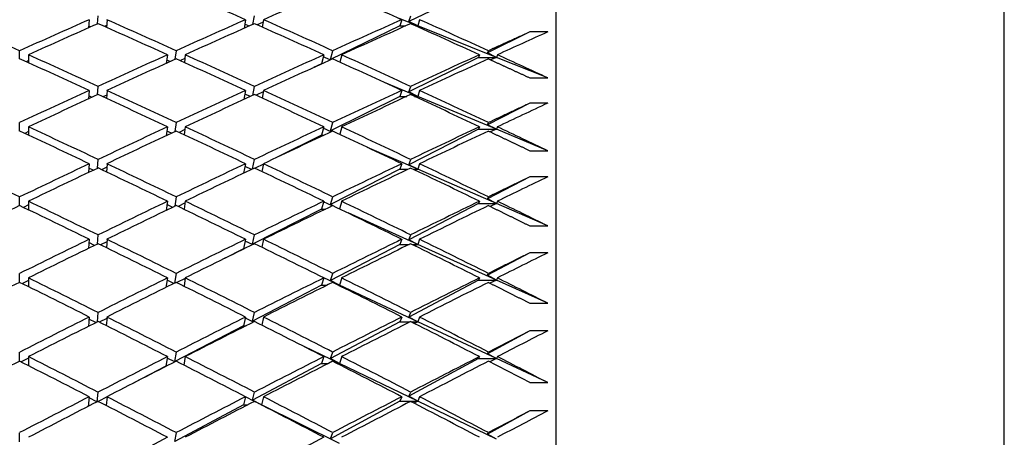
# Model space of a CAD drawing. Units: millimetres. Extents: x 0 to 744, y 0 to 1164.
# Drawn here: x 218 to 229, y 739 to 744 of the extents above; entities that cross this region are included whole.
import ezdxf
from ezdxf import colors
from ezdxf.entities.mleader import LeaderData, LeaderLine
from ezdxf.math import Vec2, Vec3

# ---------------------------------------------------------------- set-up
doc = ezdxf.new("R2010")
doc.units = ezdxf.units.MM
doc.layers.add('DV4_Défaut', color=7, linetype='Continuous')
doc.layers.add('Défaut', color=7, linetype='Continuous')

# ---------------------------------------------------------------- blocks, each defined once
blk = doc.blocks.new('_DOT')
at = {"color": 0}
blk.add_line((0, 0), (-1, 0), dxfattribs=at)
at = {"color": 0, "const_width": 0.333}
blk.add_lwpolyline([(-0.1665, 0, 1), (0.1665, 0, 1)], format="xyb", close=True, dxfattribs=at)
blk = doc.blocks.new('SE3')
at = {"layer": 'DV4_Défaut', "color": 7, "linetype": 'Continuous'}
for p, q in [((224.204, 706.693), (224.204, 751.693)), ((229.204, 706.943), (229.204, 751.443)), ((223.336, 743.966), (222.559, 743.592)), ((219.084, 743.566), (219.09, 743.657)), ((220.819, 743.56), (220.837, 743.657)), ((222.658, 743.543), (222.45, 743.626)), ((222.559, 743.592), (222.579, 743.657)), ((218.99, 743.613), (218.984, 743.521)), ((219.007, 743.532), (218.985, 743.541)), ((219.186, 743.549), (219.16, 743.537)), ((219.19, 743.613), (219.185, 743.526)), ((220.737, 743.613), (220.719, 743.516)), ((220.777, 743.542), (220.728, 743.562)), ((220.932, 743.587), (220.865, 743.556)), ((220.937, 743.613), (220.922, 743.53)), ((222.458, 743.543), (221.685, 743.17)), ((222.479, 743.613), (222.458, 743.543)), ((222.458, 743.543), (222.522, 743.543)), ((222.658, 743.543), (222.559, 743.592)), ((222.635, 743.543), (222.658, 743.543)), ((222.658, 743.543), (222.646, 743.538)), ((222.679, 743.613), (222.658, 743.543)), ((223.536, 743.192), (222.658, 743.543)), ((223.909, 743.476), (223.438, 743.243)), ((224.109, 743.476), (223.909, 743.476)), ((218.215, 743.176), (218.215, 743.267)), ((218.315, 743.222), (218.315, 743.131)), ((219.864, 743.222), (219.852, 743.126)), ((219.952, 743.171), (219.964, 743.267)), ((220.064, 743.222), (220.053, 743.136)), ((221.609, 743.222), (221.584, 743.122)), ((221.682, 743.164), (221.603, 743.197)), ((221.685, 743.17), (221.709, 743.267)), ((221.809, 743.222), (221.788, 743.14)), ((223.336, 743.192), (222.559, 742.807)), ((223.347, 743.222), (223.336, 743.192)), ((223.336, 743.192), (223.536, 743.192)), ((223.438, 743.243), (223.447, 743.267)), ((223.536, 743.192), (223.438, 743.243)), ((223.536, 743.192), (223.47, 743.165)), ((223.547, 743.222), (223.536, 743.192)), ((224.109, 742.964), (223.536, 743.192)), ((218.315, 743.156), (218.288, 743.144)), ((219.895, 743.145), (219.856, 743.162)), ((220.059, 743.179), (220.009, 743.156)), ((221.584, 743.122), (221.496, 743.08)), ((221.584, 743.122), (221.589, 743.122)), ((221.69, 743.168), (221.685, 743.17)), ((219.084, 742.775), (219.09, 742.869)), ((220.817, 742.768), (220.837, 742.869)), ((222.658, 742.757), (222.286, 742.912)), ((222.559, 742.807), (222.579, 742.869)), ((223.909, 742.964), (224.109, 742.964)), ((218.99, 742.823), (218.984, 742.728)), ((219.023, 742.746), (218.986, 742.763)), ((219.187, 742.772), (219.145, 742.752)), ((219.19, 742.823), (219.184, 742.734)), ((220.737, 742.823), (220.717, 742.722)), ((220.791, 742.756), (220.729, 742.783)), ((220.934, 742.809), (220.853, 742.77)), ((220.937, 742.823), (220.921, 742.739)), ((222.458, 742.757), (221.685, 742.374)), ((222.479, 742.823), (222.458, 742.757)), ((222.458, 742.757), (222.536, 742.757)), ((222.658, 742.757), (222.559, 742.807)), ((222.622, 742.757), (222.658, 742.757)), ((222.658, 742.757), (222.639, 742.749)), ((222.679, 742.823), (222.658, 742.757)), ((223.536, 742.391), (222.658, 742.757)), ((223.909, 742.682), (223.438, 742.442)), ((224.109, 742.682), (223.909, 742.682)), ((218.215, 742.371), (218.215, 742.465)), ((218.315, 742.418), (218.315, 742.325)), ((219.864, 742.418), (219.851, 742.318)), ((219.951, 742.365), (219.964, 742.465)), ((220.064, 742.418), (220.052, 742.33)), ((221.609, 742.418), (221.584, 742.324)), ((221.685, 742.374), (221.709, 742.465)), ((221.809, 742.418), (221.787, 742.335)), ((223.347, 742.418), (223.336, 742.391)), ((223.438, 742.442), (223.447, 742.465)), ((223.536, 742.391), (223.438, 742.442)), ((223.547, 742.418), (223.536, 742.391)), ((218.315, 742.365), (218.273, 742.345)), ((219.91, 742.346), (219.857, 742.37)), ((220.06, 742.387), (219.996, 742.356)), ((221.584, 742.324), (221.081, 742.075)), ((221.584, 742.324), (221.608, 742.324)), ((221.693, 742.364), (221.604, 742.402)), ((221.699, 742.367), (221.685, 742.374)), ((223.336, 742.391), (222.559, 741.996)), ((223.336, 742.391), (223.536, 742.391)), ((223.536, 742.391), (223.467, 742.361)), ((224.109, 742.152), (223.536, 742.391)), ((222.658, 741.944), (222.099, 742.187)), ((223.909, 742.152), (224.109, 742.152)), ((218.99, 742.006), (218.983, 741.908)), ((219.083, 741.956), (219.09, 742.054)), ((219.19, 742.006), (219.184, 741.914)), ((220.737, 742.006), (220.715, 741.901)), ((220.803, 741.943), (220.731, 741.975)), ((220.815, 741.949), (220.837, 742.054)), ((220.936, 742.003), (220.842, 741.956)), ((220.937, 742.006), (220.919, 741.92)), ((222.479, 742.006), (222.458, 741.944)), ((222.559, 741.996), (222.579, 742.054)), ((222.658, 741.944), (222.559, 741.996)), ((222.679, 742.006), (222.658, 741.944)), ((219.037, 741.934), (218.987, 741.958)), ((219.187, 741.967), (219.13, 741.94)), ((222.458, 741.944), (221.685, 741.551)), ((222.458, 741.944), (222.549, 741.944)), ((222.609, 741.944), (222.658, 741.944)), ((222.658, 741.944), (222.632, 741.933)), ((223.536, 741.562), (222.658, 741.944)), ((223.909, 741.86), (223.438, 741.615)), ((224.109, 741.86), (223.909, 741.86)), ((218.215, 741.54), (218.215, 741.636)), ((218.315, 741.547), (218.258, 741.519)), ((218.315, 741.588), (218.315, 741.492)), ((219.864, 741.588), (219.849, 741.485)), ((219.923, 741.52), (219.859, 741.55)), ((219.949, 741.533), (219.964, 741.636)), ((220.061, 741.569), (219.983, 741.531)), ((220.064, 741.588), (220.051, 741.498)), ((221.609, 741.588), (221.584, 741.5)), ((221.702, 741.537), (221.606, 741.58)), ((221.685, 741.551), (221.709, 741.637)), ((221.708, 741.539), (221.685, 741.551)), ((221.809, 741.588), (221.785, 741.503)), ((223.336, 741.562), (222.559, 741.158)), ((223.347, 741.588), (223.336, 741.562)), ((223.336, 741.562), (223.536, 741.562)), ((223.438, 741.615), (223.447, 741.637)), ((223.536, 741.562), (223.438, 741.615)), ((223.536, 741.562), (223.465, 741.531)), ((223.547, 741.588), (223.536, 741.562)), ((224.109, 741.313), (223.536, 741.562)), ((221.584, 741.5), (220.814, 741.109)), ((221.584, 741.5), (221.627, 741.5)), ((222.658, 741.106), (221.88, 741.457)), ((219.082, 741.111), (219.09, 741.213)), ((220.814, 741.109), (220.837, 741.213)), ((222.559, 741.158), (222.579, 741.213)), ((223.909, 741.313), (224.109, 741.313)), ((218.99, 741.164), (218.982, 741.062)), ((219.051, 741.096), (218.987, 741.127)), ((219.188, 741.137), (219.117, 741.101)), ((219.19, 741.164), (219.183, 741.069)), ((220.737, 741.164), (220.714, 741.058)), ((220.815, 741.104), (220.732, 741.142)), ((220.819, 741.106), (220.814, 741.109)), ((220.937, 741.164), (220.918, 741.075)), ((222.458, 741.106), (221.685, 740.704)), ((222.479, 741.164), (222.458, 741.106)), ((222.458, 741.106), (222.561, 741.106)), ((222.658, 741.106), (222.559, 741.158)), ((222.597, 741.106), (222.658, 741.106)), ((222.658, 741.106), (222.626, 741.091)), ((222.679, 741.164), (222.658, 741.106)), ((223.536, 740.709), (222.658, 741.106)), ((220.714, 741.058), (220.501, 740.95)), ((220.714, 741.058), (220.721, 741.058)), ((223.909, 741.013), (223.438, 740.763)), ((224.109, 741.013), (223.909, 741.013)), ((218.215, 740.684), (218.215, 740.783)), ((219.948, 740.676), (219.964, 740.783)), ((221.685, 740.704), (221.709, 740.783)), ((223.438, 740.763), (223.447, 740.783)), ((218.315, 740.704), (218.245, 740.669)), ((218.315, 740.733), (218.315, 740.634)), ((219.864, 740.733), (219.848, 740.626)), ((219.936, 740.67), (219.86, 740.706)), ((220.063, 740.727), (219.971, 740.68)), ((220.064, 740.733), (220.05, 740.641)), ((221.609, 740.733), (221.584, 740.651)), ((221.784, 740.651), (221.609, 740.733)), ((221.784, 740.651), (221.685, 740.704)), ((221.809, 740.733), (221.784, 740.651)), ((223.336, 740.709), (222.559, 740.297)), ((223.347, 740.733), (223.336, 740.709)), ((223.336, 740.709), (223.536, 740.709)), ((223.536, 740.709), (223.438, 740.763)), ((223.536, 740.709), (223.463, 740.675)), ((223.547, 740.733), (223.536, 740.709)), ((224.109, 740.451), (223.536, 740.709)), ((221.584, 740.651), (220.814, 740.251)), ((221.584, 740.651), (221.644, 740.651)), ((221.773, 740.651), (221.784, 740.651)), ((221.784, 740.651), (221.779, 740.649)), ((222.658, 740.243), (221.784, 740.651)), ((223.909, 740.451), (224.109, 740.451)), ((219.082, 740.243), (219.09, 740.347)), ((220.814, 740.251), (220.837, 740.347)), ((222.559, 740.297), (222.579, 740.347)), ((218.99, 740.297), (218.982, 740.192)), ((219.064, 740.234), (218.988, 740.272)), ((219.189, 740.282), (219.104, 740.239)), ((219.19, 740.297), (219.182, 740.2)), ((220.737, 740.297), (220.714, 740.199)), ((220.826, 740.241), (220.734, 740.285)), ((220.829, 740.243), (220.814, 740.251)), ((220.937, 740.297), (220.916, 740.207)), ((222.458, 740.243), (221.685, 739.833)), ((222.479, 740.297), (222.458, 740.243)), ((222.458, 740.243), (222.572, 740.243)), ((222.658, 740.243), (222.559, 740.297)), ((222.585, 740.243), (222.658, 740.243)), ((222.658, 740.243), (222.62, 740.225)), ((222.679, 740.297), (222.658, 740.243)), ((223.536, 739.833), (222.658, 740.243)), ((220.714, 740.199), (219.946, 739.799)), ((220.714, 740.199), (220.742, 740.199)), ((223.909, 740.143), (223.438, 739.888)), ((224.109, 740.143), (223.909, 740.143)), ((221.784, 739.779), (221.296, 740.014)), ((218.215, 739.804), (218.215, 739.906)), ((219.946, 739.799), (219.964, 739.906)), ((221.685, 739.833), (221.709, 739.906)), ((223.438, 739.888), (223.447, 739.906)), ((223.536, 739.833), (223.438, 739.888)), ((218.315, 739.838), (218.232, 739.796)), ((218.315, 739.855), (218.315, 739.753)), ((219.864, 739.855), (219.846, 739.747)), ((219.948, 739.796), (219.861, 739.839)), ((219.95, 739.797), (219.946, 739.799)), ((220.064, 739.855), (220.048, 739.761)), ((221.584, 739.779), (220.814, 739.371)), ((221.609, 739.855), (221.584, 739.779)), ((221.584, 739.779), (221.66, 739.779)), ((221.784, 739.779), (221.685, 739.833)), ((221.757, 739.779), (221.784, 739.779)), ((221.784, 739.779), (221.77, 739.773)), ((221.809, 739.855), (221.784, 739.779)), ((222.658, 739.358), (221.784, 739.779)), ((223.336, 739.833), (222.559, 739.413)), ((223.347, 739.855), (223.336, 739.833)), ((223.336, 739.833), (223.536, 739.833)), ((223.536, 739.833), (223.461, 739.797)), ((223.547, 739.855), (223.536, 739.833)), ((224.109, 739.565), (223.536, 739.833)), ((219.846, 739.747), (219.49, 739.562)), ((219.846, 739.747), (219.852, 739.747)), ((223.909, 739.565), (224.109, 739.565)), ((219.081, 739.352), (219.09, 739.459)), ((220.814, 739.371), (220.837, 739.459)), ((222.559, 739.413), (222.579, 739.46)), ((218.99, 739.408), (218.981, 739.3)), ((219.077, 739.35), (218.989, 739.394)), ((219.19, 739.406), (219.092, 739.355)), ((219.19, 739.408), (219.181, 739.309)), ((220.737, 739.408), (220.714, 739.317)), ((220.836, 739.356), (220.736, 739.405)), ((220.914, 739.317), (220.814, 739.371)), ((220.937, 739.408), (220.914, 739.317)), ((222.458, 739.358), (221.685, 738.94)), ((222.479, 739.408), (222.458, 739.358)), ((222.458, 739.358), (222.658, 739.358)), ((222.658, 739.358), (222.559, 739.413)), ((222.658, 739.358), (222.615, 739.337)), ((222.679, 739.408), (222.658, 739.358)), ((223.536, 738.935), (222.658, 739.358)), ((220.714, 739.317), (219.946, 738.91)), ((220.714, 739.317), (220.761, 739.317)), ((220.914, 739.317), (220.881, 739.333)), ((220.912, 739.317), (220.914, 739.317)), ((220.914, 739.317), (220.913, 739.317)), ((221.784, 738.886), (220.914, 739.317)), ((223.909, 739.25), (223.438, 738.991)), ((224.109, 739.25), (223.909, 739.25)), ((218.215, 738.903), (218.215, 739.007)), ((219.946, 738.91), (219.964, 739.007)), ((221.685, 738.94), (221.709, 739.008)), ((223.438, 738.991), (223.447, 739.008)), ((223.536, 738.935), (223.438, 738.991))]:
    blk.add_line(p, q, dxfattribs=at)
for centre, end in [((150.922, 598.691), 62.79908), ((151.122, 598.691), 62.83967)]:
    blk.add_arc(centre, 158.659, 62.61129, end, dxfattribs=at)
for centre, major_axis, ratio, start_param, end_param in [((218.315, 729.193), (38.515, 19.004), 0.312765, 1.42025, 1.440124), ((218.115, 729.193), (-38.483, 18.513), 0.332277, -1.479604, -1.459732), ((218.315, 729.193), (38.59, 19.87), 0.273566, 1.343678, 1.363541), ((218.115, 729.193), (-38.455, 17.982), 0.351691, -1.52, -1.500136), ((218.315, 729.193), (-38.551, 19.455), 0.293186, -1.42134, -1.401466), ((218.115, 729.193), (38.551, 19.455), 0.293186, 1.401466, 1.42134), ((218.315, 729.193), (38.551, 19.455), 0.293186, 1.404032, 1.423906), ((218.115, 729.193), (-38.515, 19.004), 0.312765, -1.462564, -1.442691), ((218.315, 729.193), (-38.515, 19.004), 0.312765, -1.459995, -1.440124), ((218.115, 729.193), (38.59, 19.87), 0.273566, 1.363541, 1.383413), ((218.315, 729.193), (38.59, 19.87), 0.273566, 1.366113, 1.385981), ((218.115, 729.193), (-38.483, 18.513), 0.332277, -1.502044, -1.482175), ((218.315, 729.193), (-38.483, 18.513), 0.332277, -1.499467, -1.479604), ((218.115, 729.193), (38.63, 20.249), 0.253926, 1.326272, 1.346136), ((218.315, 729.193), (38.63, 20.249), 0.253926, 1.328855, 1.348712), ((218.115, 729.193), (-38.455, 17.982), 0.351691, -1.54244, -1.522582), ((218.315, 729.193), (-38.455, 17.982), 0.351691, -1.53985, -1.52), ((218.315, 729.193), (38.671, 20.595), 0.234282, 1.297456, 1.312026), ((218.315, 729.193), (-38.551, 19.455), 0.293186, -1.443779, -1.423906), ((218.115, 729.193), (38.59, 19.87), 0.273566, 1.385981, 1.405855), ((218.315, 729.193), (-38.515, 19.004), 0.312765, -1.482432, -1.462564), ((218.115, 729.193), (38.63, 20.249), 0.253926, 1.348712, 1.36858), ((218.315, 729.193), (-38.483, 18.513), 0.332277, -1.521901, -1.502044), ((218.115, 729.193), (38.671, 20.595), 0.234282, 1.312026, 1.331883), ((218.315, 729.193), (-38.455, 17.982), 0.351691, -1.55701, -1.54244), ((218.115, 729.193), (-38.551, 19.455), 0.293186, -1.446345, -1.426472), ((218.315, 729.193), (38.59, 19.87), 0.273566, 1.38855, 1.408421), ((218.115, 729.193), (-38.515, 19.004), 0.312765, -1.485004, -1.465132), ((218.315, 729.193), (38.63, 20.249), 0.253926, 1.351289, 1.371152), ((218.115, 729.193), (-38.483, 18.513), 0.332277, -1.524483, -1.50462), ((218.315, 729.193), (38.671, 20.595), 0.234282, 1.314615, 1.334466), ((218.115, 729.193), (38.59, 19.87), 0.273566, 1.408421, 1.428295), ((218.315, 729.193), (38.59, 19.87), 0.273566, 1.410988, 1.430861), ((218.115, 729.193), (-38.551, 19.455), 0.293186, -1.468785, -1.448912), ((218.315, 729.193), (-38.551, 19.455), 0.293186, -1.466217, -1.446345), ((218.115, 729.193), (38.63, 20.249), 0.253926, 1.371152, 1.391024), ((218.315, 729.193), (38.63, 20.249), 0.253926, 1.373724, 1.393592), ((218.115, 729.193), (-38.515, 19.004), 0.312765, -1.507444, -1.487576), ((218.315, 729.193), (-38.515, 19.004), 0.312765, -1.504867, -1.485004), ((218.115, 729.193), (38.671, 20.595), 0.234282, 1.334466, 1.354329), ((218.315, 729.193), (38.671, 20.595), 0.234282, 1.337048, 1.356906), ((218.115, 729.193), (-38.483, 18.513), 0.332277, -1.546923, -1.527066), ((218.315, 729.193), (-38.483, 18.513), 0.332277, -1.544334, -1.524483), ((218.315, 729.193), (38.712, 20.909), 0.214645, 1.306166, 1.320736), ((218.315, 729.193), (-38.59, 19.87), 0.273566, -1.450735, -1.430861), ((218.115, 729.193), (38.63, 20.249), 0.253926, 1.393592, 1.413465), ((218.315, 729.193), (-38.551, 19.455), 0.293186, -1.488654, -1.468785), ((218.115, 729.193), (38.671, 20.595), 0.234282, 1.356906, 1.376774), ((218.315, 729.193), (-38.515, 19.004), 0.312765, -1.527302, -1.507444), ((218.115, 729.193), (38.712, 20.909), 0.214645, 1.320736, 1.340593), ((218.315, 729.193), (-38.483, 18.513), 0.332277, -1.561493, -1.546923), ((218.115, 729.193), (-38.59, 19.87), 0.273566, -1.453301, -1.433427), ((218.315, 729.193), (38.63, 20.249), 0.253926, 1.396161, 1.416032), ((218.115, 729.193), (-38.551, 19.455), 0.293186, -1.491225, -1.471354), ((218.315, 729.193), (38.671, 20.595), 0.234282, 1.359482, 1.379346), ((218.115, 729.193), (-38.515, 19.004), 0.312765, -1.529884, -1.51002), ((218.315, 729.193), (38.712, 20.909), 0.214645, 1.323325, 1.343176), ((218.315, 729.193), (-38.63, 20.249), 0.253926, -1.435906, -1.416032), ((218.115, 729.193), (38.63, 20.249), 0.253926, 1.416032, 1.435906), ((218.315, 729.193), (-38.59, 19.87), 0.273566, -1.473173, -1.453301), ((218.115, 729.193), (38.671, 20.595), 0.234282, 1.379346, 1.399217), ((218.315, 729.193), (-38.551, 19.455), 0.293186, -1.511089, -1.491225), ((218.115, 729.193), (38.712, 20.909), 0.214645, 1.343176, 1.363039), ((218.315, 729.193), (-38.515, 19.004), 0.312765, -1.549734, -1.529884), ((218.315, 729.193), (38.63, 20.249), 0.253926, 1.418599, 1.438472), ((218.115, 729.193), (-38.59, 19.87), 0.273566, -1.475741, -1.455868), ((218.315, 729.193), (38.671, 20.595), 0.234282, 1.381917, 1.401785), ((218.115, 729.193), (-38.551, 19.455), 0.293186, -1.513665, -1.493797), ((218.315, 729.193), (38.712, 20.909), 0.214645, 1.345758, 1.365616), ((218.115, 729.193), (-38.515, 19.004), 0.312765, -1.552324, -1.532466), ((218.315, 729.193), (38.751, 21.193), 0.195023, 1.315332, 1.329902), ((218.315, 729.193), (38.63, 20.249), 0.253926, 1.441038, 1.460912), ((218.115, 729.193), (-38.63, 20.249), 0.253926, -1.460912, -1.441038), ((218.315, 729.193), (-38.63, 20.249), 0.253926, -1.458345, -1.438472), ((218.115, 729.193), (38.671, 20.595), 0.234282, 1.401785, 1.421659), ((218.315, 729.193), (38.671, 20.595), 0.234282, 1.404354, 1.424225), ((218.115, 729.193), (-38.59, 19.87), 0.273566, -1.498181, -1.47831), ((218.315, 729.193), (-38.59, 19.87), 0.273566, -1.495609, -1.475741), ((218.115, 729.193), (38.712, 20.909), 0.214645, 1.365616, 1.385484), ((218.315, 729.193), (38.712, 20.909), 0.214645, 1.368192, 1.388056), ((218.115, 729.193), (-38.551, 19.455), 0.293186, -1.536105, -1.516242), ((218.315, 729.193), (-38.551, 19.455), 0.293186, -1.533523, -1.513665), ((218.115, 729.193), (38.751, 21.193), 0.195023, 1.329902, 1.34976), ((218.315, 729.193), (38.751, 21.193), 0.195023, 1.332491, 1.352342), ((218.315, 729.193), (-38.515, 19.004), 0.312765, 4.716292, 4.730862), ((218.115, 729.193), (38.671, 20.595), 0.234282, 1.424225, 1.444099), ((218.315, 729.193), (38.671, 20.595), 0.234282, 1.426792, 1.446665), ((218.115, 729.193), (-38.63, 20.249), 0.253926, -1.483352, -1.463479), ((218.315, 729.193), (-38.63, 20.249), 0.253926, -1.480783, -1.460912), ((218.115, 729.193), (38.712, 20.909), 0.214645, 1.388055, 1.407927), ((218.315, 729.193), (38.712, 20.909), 0.214645, 1.390627, 1.410495), ((218.115, 729.193), (-38.59, 19.87), 0.273566, -1.520621, -1.500753), ((218.315, 729.193), (-38.59, 19.87), 0.273566, -1.518045, -1.498181), ((218.115, 729.193), (38.751, 21.193), 0.195023, 1.352342, 1.372205), ((218.315, 729.193), (38.751, 21.193), 0.195023, 1.354924, 1.374782), ((218.115, 729.193), (-38.551, 19.455), 0.293186, -1.558545, -1.538688), ((218.315, 729.193), (-38.551, 19.455), 0.293186, -1.555956, -1.536105), ((218.315, 729.193), (38.789, 21.446), 0.175422, 1.324899, 1.339469), ((218.315, 729.193), (38.671, 20.595), 0.234282, 1.449231, 1.469105), ((218.115, 729.193), (-38.671, 20.595), 0.234282, -1.469105, -1.449231), ((218.315, 729.193), (-38.671, 20.595), 0.234282, -1.466539, -1.446665), ((218.115, 729.193), (38.712, 20.909), 0.214645, 1.410495, 1.430369), ((218.315, 729.193), (38.712, 20.909), 0.214645, 1.413064, 1.432935), ((218.115, 729.193), (-38.63, 20.249), 0.253926, -1.505792, -1.485921), ((218.315, 729.193), (-38.63, 20.249), 0.253926, -1.50322, -1.483352), ((218.115, 729.193), (38.751, 21.193), 0.195023, 1.374782, 1.39465), ((218.315, 729.193), (38.751, 21.193), 0.195023, 1.377358, 1.397222), ((218.115, 729.193), (-38.59, 19.87), 0.273566, -1.543061, -1.523197), ((218.315, 729.193), (-38.59, 19.87), 0.273566, -1.540479, -1.520621), ((218.115, 729.193), (38.789, 21.446), 0.175422, 1.339469, 1.359326), ((218.315, 729.193), (38.789, 21.446), 0.175422, 1.342058, 1.361909), ((218.315, 729.193), (38.551, -19.455), 0.293186, 1.568478, 1.583047), ((218.115, 729.193), (38.712, 20.909), 0.214645, 1.432935, 1.452809), ((218.315, 729.193), (38.712, 20.909), 0.214645, 1.435502, 1.455375), ((218.115, 729.193), (-38.671, 20.595), 0.234282, -1.491545, -1.471672), ((218.315, 729.193), (-38.671, 20.595), 0.234282, -1.488977, -1.469105), ((218.115, 729.193), (38.751, 21.193), 0.195023, 1.397222, 1.417093), ((218.315, 729.193), (38.751, 21.193), 0.195023, 1.399793, 1.419662), ((218.115, 729.193), (-38.63, 20.249), 0.253926, -1.528232, -1.508364), ((218.315, 729.193), (-38.63, 20.249), 0.253926, -1.525655, -1.505792), ((218.115, 729.193), (38.789, 21.446), 0.175422, 1.361909, 1.381772), ((218.315, 729.193), (38.789, 21.446), 0.175422, 1.364491, 1.384349), ((218.115, 729.193), (-38.59, 19.87), 0.273566, 4.717684, 4.737542), ((218.315, 729.193), (-38.59, 19.87), 0.273566, -1.562912, -1.543061), ((218.315, 729.193), (38.825, 21.671), 0.155845, 1.334815, 1.349385), ((218.315, 729.193), (38.712, 20.909), 0.214645, 1.457941, 1.477815), ((218.115, 729.193), (-38.712, 20.909), 0.214645, -1.477815, -1.457941), ((218.315, 729.193), (-38.712, 20.909), 0.214645, -1.475249, -1.455375), ((218.115, 729.193), (38.751, 21.193), 0.195023, 1.419662, 1.439535), ((218.315, 729.193), (38.751, 21.193), 0.195023, 1.42223, 1.442102), ((218.115, 729.193), (-38.671, 20.595), 0.234282, -1.513985, -1.494114), ((218.315, 729.193), (-38.671, 20.595), 0.234282, -1.511413, -1.491545), ((218.115, 729.193), (38.789, 21.446), 0.175422, 1.384349, 1.404217), ((218.315, 729.193), (38.789, 21.446), 0.175422, 1.386925, 1.406788), ((218.115, 729.193), (-38.63, 20.249), 0.253926, -1.550672, -1.530808), ((218.315, 729.193), (-38.63, 20.249), 0.253926, -1.54809, -1.528232), ((218.115, 729.193), (38.825, 21.671), 0.155845, 1.349385, 1.369243), ((218.315, 729.193), (38.825, 21.671), 0.155845, 1.351974, 1.371825), ((218.115, 729.193), (38.751, 21.193), 0.195023, 1.442102, 1.461975), ((218.315, 729.193), (38.751, 21.193), 0.195023, 1.444668, 1.464541), ((218.115, 729.193), (-38.712, 20.909), 0.214645, -1.500255, -1.480382), ((218.315, 729.193), (-38.712, 20.909), 0.214645, -1.497687, -1.477815), ((218.115, 729.193), (38.789, 21.446), 0.175422, 1.406788, 1.42666), ((218.315, 729.193), (38.789, 21.446), 0.175422, 1.40936, 1.429228), ((218.115, 729.193), (-38.671, 20.595), 0.234282, -1.536425, -1.516557), ((218.315, 729.193), (-38.671, 20.595), 0.234282, -1.533849, -1.513985), ((218.115, 729.193), (38.825, 21.671), 0.155845, 1.371825, 1.391689), ((218.315, 729.193), (38.825, 21.671), 0.155845, 1.374407, 1.394265), ((218.115, 729.193), (-38.63, 20.249), 0.253926, 4.710074, 4.729931), ((218.315, 729.193), (-38.63, 20.249), 0.253926, 4.712663, 4.732514), ((218.315, 729.193), (38.857, 21.868), 0.136294, 1.345033, 1.359603), ((218.115, 729.193), (38.789, 21.446), 0.175422, 1.429228, 1.449102), ((218.115, 729.193), (38.825, 21.671), 0.155845, 1.394265, 1.414133)]:
    blk.add_ellipse(centre, major_axis=major_axis, ratio=ratio, start_param=start_param, end_param=end_param, dxfattribs=at)
for points in [[(223.909, 743.476), (223.678, 743.372), (223.447, 743.267)], [(223.447, 743.176), (223.678, 743.07), (223.909, 742.964)], [(223.909, 742.682), (223.678, 742.574), (223.447, 742.465)], [(223.447, 742.371), (223.678, 742.262), (223.909, 742.152)], [(223.909, 741.86), (223.678, 741.749), (223.447, 741.637)], [(223.447, 741.54), (223.678, 741.427), (223.909, 741.313)], [(223.909, 741.013), (223.678, 740.899), (223.447, 740.783)], [(223.447, 740.683), (223.678, 740.567), (223.909, 740.451)], [(223.909, 740.143), (223.678, 740.025), (223.447, 739.906)], [(223.909, 739.25), (223.678, 739.129), (223.447, 739.008)]]:
    blk.add_open_spline(points, degree=2, dxfattribs=at)

msp = doc.modelspace()

# ---------------------------------------------------------------- block references
at = {"layer": 'Défaut'}
msp.add_blockref('SE3', (0, 0), dxfattribs=at)

# ---------------------------------------------------------------- leaders
at = {"layer": 'Défaut', "color": 7, "linetype": 'Continuous'}
ml = msp.add_multileader_mtext('Standard', dxfattribs=at)
ml.set_content('{\\pxsm0.9;\\fSolid Edge ISO|b1||i0||c0|p34;\\W1.;10/03/2016\\P}', color=256)
ml.set_leader_properties()
ml.set_arrow_properties(name='DOT')
ml.build(insert=Vec2(0, 0))
ml.multileader.update_dxf_attribs({"leader_type": 0, "dogleg_length": 0, "arrow_head_size": 12})
ctx = ml.context
ctx.base_point, ctx.char_height, ctx.arrow_head_size, ctx.landing_gap_size = Vec3(656.602, 1156.973), 12, 12, 4.2
notes = []
notes.append((ctx, [(0, (0, 0, 0), (0, 0), (1, 0), 1, [])]))
ctx.mtext.insert = Vec3(658.602, 1163.093)
for ctx, leaders in notes:
    for number, flags, end, landing, length, lines in leaders:
        leader = LeaderData()
        leader.index, (leader.has_last_leader_line, leader.has_dogleg_vector, leader.attachment_direction) = number, flags
        leader.last_leader_point, leader.dogleg_vector, leader.dogleg_length = Vec3(end), Vec3(landing), length
        for number, points, colour, breaks in lines:
            line = LeaderLine()
            line.index, line.vertices, line.color, line.breaks = number, Vec3.list(points), colors.encode_raw_color(colour), breaks
            leader.lines.append(line)
        ctx.leaders.append(leader)

doc.saveas('drawing.dxf')
